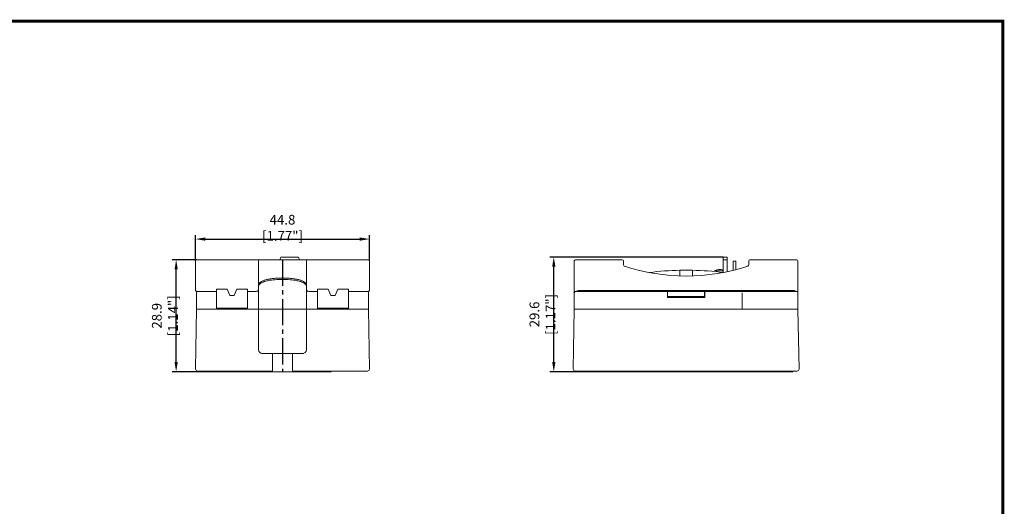
# Model space of a CAD drawing. Units: millimetres. Extents: x -382 to 0, y 0 to 284.
# Drawn here: x -253 to 0, y 159 to 284 of the extents above; entities that cross this region are included whole.
import ezdxf

# ---------------------------------------------------------------- set-up
doc = ezdxf.new("R2010")
doc.units = ezdxf.units.MM
doc.header["$LTSCALE"] = 3
doc.linetypes.add('CENTER2', pattern=[1.125, 0.75, -0.125, 0.125, -0.125])
doc.layers.add('0-CL', color=3, linetype='CENTER2')
doc.layers.add('0-DIM', color=3, linetype='Continuous')
doc.styles.add('ROMANS', font='romans.shx', dxfattribs={"width": 0.85})
doc.dimstyles.new('STAND01', dxfattribs={"dimtxt": 2.5, "dimasz": 2.5, "dimexe": 1, "dimexo": 0, "dimgap": 1, "dimtad": 1, "dimdec": 8, "dimdsep": 46, "dimtxsty": 'ROMANS', "dimcen": 0.09, "dimadec": 8, "dimazin": 2, "dimtp": 0.05, "dimtm": 0.05, "dimtfac": 0.6, "dimtdec": 8, "dimtmove": 0, "dimatfit": 0, "dimfxl": 1, "dimtolj": 1, "dimarcsym": 0})

# ---------------------------------------------------------------- blocks, each defined once
blk = doc.blocks.new('*D13')
at = {"layer": '0-DIM', "color": 0, "lineweight": -2, "transparency": 16777216}
for p, q in [((-207.67, 222.5), (-213.97, 222.5)), ((-212.97, 196.1), (-212.97, 220)), ((-198.07, 193.6), (-213.97, 193.6))]:
    blk.add_line(p, q, dxfattribs=at)
at = {"layer": '0-DIM', "color": 0, "transparency": 16777216}
for points in [[(-213.38, 220), (-212.55, 220), (-212.97, 222.5)], [(-213.38, 196.1), (-212.55, 196.1), (-212.97, 193.6)]]:
    blk.add_solid(points, dxfattribs=at)
at = {"layer": 'Defpoints', "color": 0, "transparency": 16777216}
for p in [(-212.97, 222.5), (-207.67, 222.5), (-198.07, 193.6)]:
    blk.add_point(p, dxfattribs=at)
at = {"layer": '0-DIM', "color": 0, "transparency": 16777216, "insert": (-215.87, 208.05), "char_height": 2.5, "attachment_point": 5, "rotation": 90, "style": 'ROMANS'}
blk.add_mtext('\\A1;28.9 [1.14"]', dxfattribs=at)
blk = doc.blocks.new('*D15')
at = {"layer": '0-DIM', "color": 0, "lineweight": -2, "transparency": 16777216}
for p, q in [((-207.97, 222.2), (-207.97, 228.82)), ((-163.17, 222.2), (-163.17, 228.82)), ((-205.47, 227.82), (-165.67, 227.82))]:
    blk.add_line(p, q, dxfattribs=at)
at = {"layer": '0-DIM', "color": 0, "transparency": 16777216}
for points in [[(-205.47, 228.24), (-205.47, 227.41), (-207.97, 227.82)], [(-165.67, 228.24), (-165.67, 227.41), (-163.17, 227.82)]]:
    blk.add_solid(points, dxfattribs=at)
at = {"layer": 'Defpoints', "color": 0, "transparency": 16777216}
for p in [(-163.17, 227.82), (-207.97, 222.2), (-163.17, 222.2)]:
    blk.add_point(p, dxfattribs=at)
at = {"layer": '0-DIM', "color": 0, "transparency": 16777216, "insert": (-185.57, 230.73), "char_height": 2.5, "attachment_point": 5, "style": 'ROMANS'}
blk.add_mtext('\\A1;44.8 [1.77"]', dxfattribs=at)
blk = doc.blocks.new('*D21')
at = {"layer": '0-DIM', "color": 0, "lineweight": -2, "transparency": 16777216}
for p, q in [((-72.02, 223.2), (-116.68, 223.2)), ((-115.68, 196.1), (-115.68, 220.7)), ((-109.09, 193.6), (-116.68, 193.6))]:
    blk.add_line(p, q, dxfattribs=at)
at = {"layer": '0-DIM', "color": 0, "transparency": 16777216}
for points in [[(-116.1, 220.7), (-115.26, 220.7), (-115.68, 223.2)], [(-116.1, 196.1), (-115.26, 196.1), (-115.68, 193.6)]]:
    blk.add_solid(points, dxfattribs=at)
at = {"layer": 'Defpoints', "color": 0, "transparency": 16777216}
for p in [(-115.68, 223.2), (-72.02, 223.2), (-109.09, 193.6)]:
    blk.add_point(p, dxfattribs=at)
at = {"layer": '0-DIM', "color": 0, "transparency": 16777216, "insert": (-118.59, 208.4), "char_height": 2.5, "attachment_point": 5, "rotation": 90, "style": 'ROMANS'}
blk.add_mtext('\\A1;29.6 [1.17"]', dxfattribs=at)
blk = doc.blocks.new('CGI1453-00')
at = {"linetype": 'Continuous', "lineweight": 0}
for p, q in [((-207.97342668, 214.55), (-207.97342668, 222.2)), ((-206.83342668, 222.5), (-207.67342668, 222.5)), ((-192.72342668, 222.5), (-206.83342668, 222.5)), ((-192.02342668, 222.5), (-192.72342668, 222.5)), ((-192.02342668, 222.5), (-179.12342668, 222.5)), ((-191.72342668, 214.70542349), (-191.72342668, 222.2)), ((-186.000449, 223.2), (-186.25522817, 222.5)), ((-186.000449, 223.2), (-181.46640435, 223.2)), ((-181.21162519, 222.5), (-181.46640435, 223.2)), ((-179.42342668, 214.70542349), (-179.42342668, 222.2)), ((-179.12342668, 222.5), (-178.42342668, 222.5)), ((-178.42342668, 222.5), (-164.31342668, 222.5)), ((-164.31342668, 222.5), (-163.47342668, 222.5)), ((-163.17342668, 214.55), (-163.17342668, 222.2)), ((-110.39084963, 214.0959233), (-110.39067359, 222.2)), ((-109.25067359, 222.5), (-110.09067359, 222.5)), ((-98.02981009, 222.5), (-109.25067359, 222.5)), ((-97.72981009, 221.16652566), (-97.72981009, 222.2)), ((-71.0206736, 223.2), (-72.0206736, 223.2)), ((-72.0206736, 223.2), (-72.0206736, 222.45)), ((-72.0206736, 222.45), (-71.0206736, 222.45)), ((-72.0206736, 222.45), (-72.0206736, 219.21183667)), ((-71.0206736, 222.45), (-71.0206736, 223.2)), ((-71.0206736, 222.45), (-71.0206736, 219.40018182)), ((-69.4606736, 222.16), (-69.4606736, 219.75733311)), ((-68.8206736, 222.16), (-69.4606736, 222.16)), ((-68.8206736, 219.91902453), (-68.8206736, 222.16)), ((-65.45153709, 222.2), (-65.45153709, 221.16652566)), ((-53.93067359, 222.5), (-65.15153709, 222.5)), ((-53.09067359, 222.5), (-53.93067359, 222.5)), ((-52.79067359, 222.2), (-52.79067359, 214.3)), ((-83.19084963, 218.32833799), (-83.19084963, 219.48355716)), ((-79.99084963, 219.48355716), (-79.99084963, 218.32257352)), ((-74.24084963, 219.66506351), (-74.2445344, 219.45396307)), ((-74.24084963, 219.66506351), (-72.0206736, 219.66506351)), ((-207.72342668, 214.3), (-207.97342668, 214.55)), ((-206.83342668, 214.3), (-207.72342668, 214.3)), ((-207.72342668, 214), (-207.72342668, 209.8)), ((-206.72342668, 214.3), (-206.83342668, 214.3)), ((-206.72342668, 214.3), (-202.57342668, 214.3)), ((-202.57342668, 214.30309061), (-202.57342668, 214.9)), ((-202.57342668, 214.9), (-199.8311617, 214.9)), ((-202.57342668, 214.30309061), (-202.57342668, 213.97719175)), ((-202.57342668, 209.8), (-202.57342668, 213.97719175)), ((-199.8311617, 214.9), (-199.16188265, 213.3)), ((-199.16188265, 213.3), (-197.9849707, 213.3)), ((-197.9849707, 213.3), (-197.31569165, 214.9)), ((-197.31569165, 214.9), (-194.57342668, 214.9)), ((-194.57342668, 214.9), (-194.57342668, 214.3)), ((-194.57342668, 214.3), (-192.72342668, 214.3)), ((-194.57342668, 214.0959233), (-194.57342668, 214.3)), ((-194.57342668, 209.8), (-194.57342668, 214.0959233)), ((-191.72342668, 214.70542349), (-191.72342668, 214.36739701)), ((-191.72342668, 214.36739701), (-191.72342668, 209.8)), ((-179.42342668, 214.70542349), (-179.42342668, 214.36739701)), ((-179.42342668, 214.36739701), (-179.42342668, 209.8)), ((-176.57342668, 214.3), (-178.42342668, 214.3)), ((-173.8311617, 214.9), (-176.57342668, 214.9)), ((-176.57342668, 214.9), (-176.57342668, 214.3)), ((-176.57342668, 214.0959233), (-176.57342668, 214.3)), ((-176.57342668, 209.8), (-176.57342668, 214.0959233)), ((-173.16188265, 213.3), (-173.8311617, 214.9)), ((-171.9849707, 213.3), (-173.16188265, 213.3)), ((-171.31569165, 214.9), (-171.9849707, 213.3)), ((-168.57342668, 214.9), (-171.31569165, 214.9)), ((-168.57342668, 214.3), (-168.57342668, 214.9)), ((-168.57342668, 209.8), (-168.57342668, 214.3)), ((-164.42342668, 214.3), (-168.57342668, 214.3)), ((-164.42342668, 214.3), (-164.31342668, 214.3)), ((-164.31342668, 214.3), (-163.42342668, 214.3)), ((-163.42342668, 214.3), (-163.17342668, 214.55)), ((-163.42342668, 214), (-163.42342668, 209.8)), ((-110.39084963, 209.8), (-110.39084963, 214.0959233)), ((-109.87239034, 214.3), (-110.3908452, 214.3)), ((-110.39067359, 214), (-110.39067359, 209.8)), ((-53.12760966, 214.3), (-109.87239034, 214.3)), ((-109.16, 214.55), (-53.84, 214.55)), ((-86.41567359, 214.3), (-86.41567359, 214)), ((-86.41567359, 212.75), (-86.41567359, 214)), ((-86.36567359, 214.3), (-86.36567359, 213)), ((-76.81567359, 213), (-76.81567359, 214.3)), ((-76.76567359, 214), (-76.76567359, 214.3)), ((-76.76567359, 214), (-76.76567359, 212.75)), ((-67.14032152, 214), (-67.14032152, 209.8)), ((-52.79067359, 214.3), (-53.12760966, 214.3)), ((-52.79084963, 214), (-52.79084963, 209.8)), ((-52.79067359, 213.55), (-52.79067359, 214.3)), ((-86.41567359, 212.8), (-86.36567359, 212.8)), ((-86.41567359, 212.75), (-76.76567359, 212.75)), ((-86.36567359, 213), (-76.81567359, 213)), ((-86.36567359, 213), (-86.36567359, 212.8)), ((-86.36567359, 212.8), (-76.81567359, 212.8)), ((-76.81567359, 212.8), (-76.81567359, 213)), ((-76.81567359, 212.8), (-76.76567359, 212.8)), ((-207.96544516, 194.30781003), (-207.72342668, 209.8)), ((-207.72342668, 209.8), (-206.72359775, 209.8)), ((-192.72342668, 209.8), (-206.72359775, 209.8)), ((-202.57342668, 210), (-194.57342668, 210)), ((-192.72342668, 209.8), (-191.72342668, 209.8)), ((-191.72342668, 209.8), (-191.72342668, 199.3)), ((-179.42342668, 209.8), (-191.72342667, 209.8)), ((-178.42342668, 209.8), (-179.42342668, 209.8)), ((-179.42342668, 209.8), (-179.42342668, 199.3)), ((-178.42342668, 209.8), (-164.4232556, 209.8)), ((-168.57342668, 210), (-176.57342668, 210)), ((-163.42342668, 209.8), (-164.4232556, 209.8)), ((-163.18140819, 194.30781003), (-163.42342668, 209.8)), ((-110.68134719, 194.30938059), (-110.39067359, 209.8)), ((-110.39084963, 209.8), (-110.39067359, 209.8)), ((-110.39067359, 209.8), (-109.39079066, 209.8)), ((-109.39067359, 209.8), (-109.39079066, 209.8)), ((-53.79084963, 209.8), (-109.39067359, 209.8)), ((-53.79055653, 209.8), (-53.79084963, 209.8)), ((-53.79055653, 209.8), (-52.79067359, 209.8)), ((-52.79067359, 209.8), (-52.5, 194.30938059)), ((-191.00234398, 198.3), (-188.17342668, 198.3)), ((-188.17342668, 194.30938059), (-188.17342668, 198.3)), ((-188.17342668, 198.3), (-182.97342668, 198.3)), ((-182.97342668, 194.30938059), (-182.97342668, 198.3)), ((-180.14450937, 198.3), (-182.97342668, 198.3)), ((-206.9655917, 193.8), (-207.46550616, 193.8)), ((-188.17342668, 193.8), (-206.9655917, 193.8)), ((-198.07342668, 193.6), (-198.07342668, 193.8)), ((-198.07342668, 193.6), (-197.22342668, 193.6)), ((-197.22342668, 193.6), (-188.17342668, 193.6)), ((-188.17342668, 193.8), (-188.17342668, 194.30938059)), ((-188.17342668, 193.6), (-188.17342668, 193.8)), ((-182.97342668, 193.6), (-188.17342668, 193.6)), ((-182.97342668, 193.8), (-182.97342668, 194.30938059)), ((-182.97342668, 193.8), (-164.18126165, 193.8)), ((-182.97342668, 193.6), (-182.97342668, 193.8)), ((-173.92342668, 193.6), (-182.97342668, 193.6)), ((-173.07342668, 193.6), (-173.92342668, 193.6)), ((-173.07342668, 193.6), (-173.07342668, 193.8)), ((-164.18126165, 193.8), (-163.68134719, 193.8)), ((-109.68149372, 193.8), (-110.18143519, 193.8)), ((-53.49985346, 193.8), (-109.68149372, 193.8)), ((-109.09049755, 193.6), (-109.09049755, 193.8)), ((-100.34049755, 193.6), (-109.09049755, 193.6)), ((-100.34049755, 193.6), (-62.84049755, 193.6)), ((-62.84049755, 193.6), (-54.09049755, 193.6)), ((-54.09049755, 193.6), (-54.09049755, 193.8)), ((-52.999912, 193.8), (-53.49985346, 193.8))]:
    blk.add_line(p, q, dxfattribs=at)
at = {"const_width": 0.76}
blk.add_lwpolyline([(0, 0), (0, 284), (-382, 284), (-382, 0)], close=True, dxfattribs=at)
at = {"linetype": 'Continuous', "lineweight": 0}
for centre, radius, start, end in [((-207.67342668, 222.2), 0.3, 90, 180), ((-192.02342668, 222.2), 0.3, 0, 90), ((-179.12342668, 222.2), 0.3, 90, 180), ((-163.47342668, 222.2), 0.3, 0, 90), ((-110.09067359, 222.2), 0.3, 90, 180), ((-98.02981009, 222.2), 0.3, 360, 90), ((-97.42981009, 221.16652566), 0.3, 180, 251.5919257648), ((-81.59067359, 268.75833333), 50.45833333, 251.5919257648, 288.4080742352), ((-65.75153709, 221.16652566), 0.3, 288.4080742352, 360), ((-65.15153709, 222.2), 0.3, 90, 180), ((-53.09067359, 222.2), 0.3, 0, 90), ((-81.59084963, 141.64636364), 78.15363636, 91.1730695643, 96.9832574721), ((-81.59084963, 141.64636364), 78.15363636, 88.8269304357, 91.1730695643), ((-81.59084963, 141.64636364), 78.15363636, 82.9348415144, 88.8269304357), ((-72.99084963, 217.5), 2.5, 67.1655118917, 120), ((-207.42342668, 214), 0.3, 90, 180), ((-163.72342668, 214), 0.3, 0, 90), ((-110.09067359, 214), 0.3, 90, 180), ((-109.16, 213.41), 1.14, 90, 128.6751276498), ((-53.84, 213.41), 1.14, 51.3248723502, 90), ((-53.09084963, 214), 0.3, 0, 90), ((-190.72342668, 199.3), 1, 180, 270), ((-180.42342668, 199.3), 1, 270, 0), ((-207.46550616, 194.3), 0.5, 179.105, 270), ((-163.68134719, 194.3), 0.5, 270, 0.895), ((-110.18143519, 194.3), 0.5, 178.925, 270), ((-52.999912, 194.3), 0.5, 270, 1.075)]:
    blk.add_arc(centre, radius, start, end, dxfattribs=at)
for centre, major_axis, start_param, end_param in [((-194.27342668, 214.0959233), (0.3, 0), 2.3218114445, 3.1415926536), ((-176.87342668, 214.0959233), (-0.3, 0), 3.1415926536, 3.9613738627)]:
    blk.add_ellipse(centre, major_axis=major_axis, ratio=0.9305867143, start_param=start_param, end_param=end_param, dxfattribs=at)
for points, knots in [([(-83.19084963, 219.78362029), (-83.19084963, 219.78362029), (-83.19084963, 219.77495193), (-83.19084963, 219.74661237), (-83.19084963, 219.72192533), (-83.19084963, 219.66955656), (-83.19084963, 219.63260722), (-83.19084963, 219.5641791), (-83.19084963, 219.52059153), (-83.19084963, 219.48355716)], [1.77734282479, 1.77734282479, 1.77734282479, 1.77734282479, 1.88840756614, 1.88840756614, 1.99948419798, 1.99948419798, 2.110575268, 2.110575268, 2.22167837738, 2.22167837738, 2.22167837738, 2.22167837738]), ([(-79.99084963, 219.48355716), (-79.99084963, 219.52059153), (-79.99084963, 219.5641791), (-79.99084963, 219.63260722), (-79.99084963, 219.66955656), (-79.99084963, 219.72192533), (-79.99084963, 219.74661237), (-79.99084963, 219.77495193), (-79.99084963, 219.78362029), (-79.99084963, 219.78362029)], [1.33300727219, 1.33300727219, 1.33300727219, 1.33300727219, 1.44411038158, 1.44411038158, 1.55520145159, 1.55520145159, 1.66627808343, 1.66627808343, 1.77734282479, 1.77734282479, 1.77734282479, 1.77734282479]), ([(-191.72342668, 216.00769173), (-191.72342668, 216.13693798), (-191.68708074, 216.26755375), (-191.53184754, 216.52078822), (-191.41297635, 216.64341551), (-191.09589202, 216.87271274), (-190.89741832, 216.97958272), (-190.43532444, 217.17263913), (-190.17166712, 217.25885287), (-189.61921046, 217.40486634), (-189.31448758, 217.47038568), (-188.64986621, 217.58418763), (-188.28998403, 217.63251112), (-187.53828466, 217.70939773), (-187.14583729, 217.73804948), (-186.35580578, 217.77553379), (-185.95821532, 217.78436518), (-185.57342668, 217.78436518)], [-9.4679307947, -9.4679307947, -9.4679307947, -9.4679307947, -8.2553140194, -8.2553140194, -7.042697244, -7.042697244, -5.8300804687, -5.8300804687, -4.6174636934, -4.6174636934, -3.46309777, -3.46309777, -2.3087318467, -2.3087318467, -1.1543659233, -1.1543659233, 0, 0, 0, 0]), ([(-185.57315476, 217.43785059), (-186.06092684, 217.43786905), (-186.54922531, 217.42360213), (-187.68528471, 217.35486343), (-188.31444062, 217.28736615), (-189.23574486, 217.13384493), (-189.56728938, 217.06390168), (-190.0151587, 216.94461434), (-190.15590674, 216.90261428), (-190.5019099, 216.78672415), (-190.6946467, 216.70883568), (-191.13380776, 216.49166227), (-191.34154283, 216.34451168), (-191.64393668, 216.01130147), (-191.72342668, 215.82264047), (-191.72342668, 215.62694349)], [0.3239697731, 0.3239697731, 0.3239697731, 0.3239697731, 1.8582846251, 1.8582846251, 3.9820384824, 3.9820384824, 5.3093846432, 5.3093846432, 5.9730577235, 5.9730577235, 7.0349346522, 7.0349346522, 8.733937738, 8.733937738, 10.6187692863, 10.6187692863, 10.6187692863, 10.6187692863]), ([(-185.57369859, 217.43785059), (-185.08592651, 217.43786905), (-184.59762804, 217.42360213), (-183.46156864, 217.35486343), (-182.83241273, 217.28736615), (-181.91110849, 217.13384493), (-181.57956397, 217.06390168), (-181.13169465, 216.94461434), (-180.99094661, 216.90261428), (-180.64494345, 216.78672415), (-180.45220665, 216.70883568), (-180.01304559, 216.49166227), (-179.80531052, 216.34451168), (-179.50291667, 216.01130147), (-179.42342668, 215.82264047), (-179.42342668, 215.62694349)], [0.3239697731, 0.3239697731, 0.3239697731, 0.3239697731, 1.8582846251, 1.8582846251, 3.9820384824, 3.9820384824, 5.3093846432, 5.3093846432, 5.9730577235, 5.9730577235, 7.0349346522, 7.0349346522, 8.733937738, 8.733937738, 10.6187692863, 10.6187692863, 10.6187692863, 10.6187692863]), ([(-179.42342668, 216.00769173), (-179.42342668, 216.13693798), (-179.45977261, 216.26755375), (-179.61500581, 216.52078822), (-179.733877, 216.64341551), (-180.05096133, 216.87271274), (-180.24943503, 216.97958272), (-180.71152891, 217.17263913), (-180.97518623, 217.25885287), (-181.52764289, 217.40486634), (-181.83236577, 217.47038568), (-182.49698715, 217.58418763), (-182.85686932, 217.63251112), (-183.60856869, 217.70939773), (-184.00101606, 217.73804948), (-184.79104757, 217.77553379), (-185.18863803, 217.78436518), (-185.57342668, 217.78436518)], [-9.4679307947, -9.4679307947, -9.4679307947, -9.4679307947, -8.2553140194, -8.2553140194, -7.042697244, -7.042697244, -5.8300804687, -5.8300804687, -4.6174636934, -4.6174636934, -3.46309777, -3.46309777, -2.3087318467, -2.3087318467, -1.1543659233, -1.1543659233, 0, 0, 0, 0]), ([(-192.72342668, 214.3), (-192.59827784, 214.3), (-192.46555934, 214.31036025), (-192.22309864, 214.3513662), (-192.11331917, 214.3819591), (-191.93313605, 214.45352014), (-191.85360578, 214.50028937), (-191.74876714, 214.60118389), (-191.72342668, 214.65528623), (-191.72342668, 214.70542349)], [3.129036375, 3.129036375, 3.129036375, 3.129036375, 3.5044828926, 3.5044828926, 3.8799294102, 3.8799294102, 4.2877693798, 4.2877693798, 4.6956093494, 4.6956093494, 4.6956093494, 4.6956093494]), ([(-178.42342668, 214.3), (-178.54857551, 214.3), (-178.68129401, 214.31036025), (-178.92375471, 214.3513662), (-179.03353418, 214.3819591), (-179.2137173, 214.45352014), (-179.29324757, 214.50028937), (-179.39808621, 214.60118389), (-179.42342668, 214.65528623), (-179.42342668, 214.70542349)], [3.129036375, 3.129036375, 3.129036375, 3.129036375, 3.5044828926, 3.5044828926, 3.8799294102, 3.8799294102, 4.2877693798, 4.2877693798, 4.6956093494, 4.6956093494, 4.6956093494, 4.6956093494])]:
    blk.add_open_spline(points, degree=3, knots=knots, dxfattribs=at)
blk.add_open_spline([(-202.57342668, 213.97719175), (-202.57342668, 213.98458179), (-202.5736643, 213.99222209), (-202.57417602, 214)], degree=3, dxfattribs=at)
at = {"layer": '0-CL', "ltscale": 3}
blk.add_line((-185.56550616, 222.5), (-185.56550616, 193.6), dxfattribs=at)
at = {"layer": '0-DIM'}
dim = blk.add_linear_dim(base=(-163.17342668, 227.82389426), p1=(-207.97342668, 222.2), p2=(-163.17342668, 222.2), dimstyle='STAND01', override={"dimdec": 1, "dimrnd": 0.1}, dxfattribs=at)
dim.commit()
dim.dimension.update_dxf_attribs({"geometry": '*D15', "text_midpoint": (-185.57342668, 230.72865616)})
dim = blk.add_linear_dim(base=(-212.96544516, 222.5), p1=(-198.07342668, 193.6), p2=(-207.67342668, 222.5), angle=270, dimstyle='STAND01', override={"dimdec": 1, "dimrnd": 0.1}, dxfattribs=at)
dim.commit()
dim.dimension.update_dxf_attribs({"geometry": '*D13', "text_midpoint": (-212.96544516, 208.05), "dimtype": 128})
dim = blk.add_linear_dim(base=(-115.68134719, 223.2), p1=(-109.09049755, 193.6), p2=(-72.0206736, 223.2), angle=90, dimstyle='STAND01', override={"dimdec": 1, "dimrnd": 0.1}, dxfattribs=at)
dim.commit()
dim.dimension.update_dxf_attribs({"geometry": '*D21', "text_midpoint": (-118.58610909, 208.4)})

msp = doc.modelspace()

# ---------------------------------------------------------------- block references
msp.add_blockref('CGI1453-00', (0, 0))

doc.saveas('drawing.dxf')
